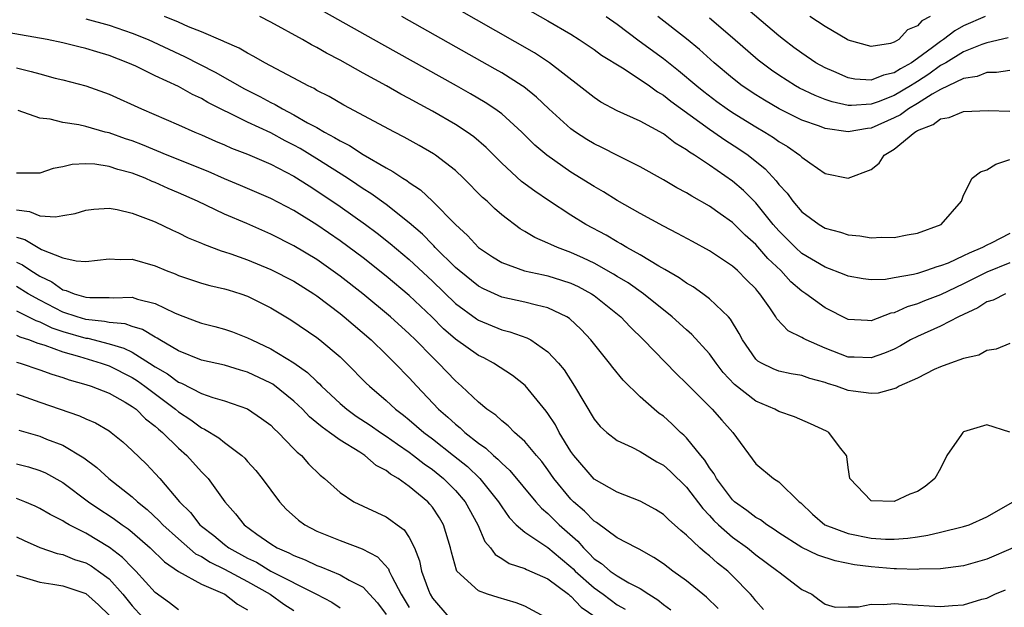
# Model space of a CAD drawing. Units: inches. Extents: x 2607000 to 2610000, y 1488000 to 1491000.
# Drawn here: x 2607909 to 2607995, y 1489256 to 1489307 of the extents above; entities that cross this region are included whole.
import ezdxf

# ---------------------------------------------------------------- set-up
doc = ezdxf.new("R2010")
doc.units = ezdxf.units.IN
doc.header["$MEASUREMENT"] = 0
doc.layers.add('LD26071488_2ft', color=214, linetype='Continuous')

msp = doc.modelspace()

# ---------------------------------------------------------------- linework, layer by layer
at = {"layer": 'LD26071488_2ft'}
for points, elevation in [([(2607995, 1489288.209), (2607993.384, 1489287.384), (2607993, 1489287.215), (2607992.63, 1489287), (2607991.475, 1489286.525), (2607991, 1489286.27), (2607989.659, 1489285.659), (2607989, 1489285.402), (2607988.674, 1489285.326), (2607987.774, 1489285), (2607987, 1489284.76), (2607986.668, 1489284.668), (2607985, 1489284.364), (2607984.245, 1489284.246), (2607983, 1489284.203), (2607982.295, 1489284.295), (2607981, 1489284.522), (2607980.67, 1489284.67), (2607979, 1489285.291), (2607977, 1489286.496), (2607976.446, 1489287), (2607975, 1489288.449), (2607974.517, 1489289), (2607973, 1489290.879), (2607971.932, 1489291.933), (2607971, 1489292.743), (2607969, 1489294.137), (2607967.703, 1489295), (2607967.263, 1489295.263), (2607967, 1489295.47), (2607966.03, 1489296.03), (2607965, 1489296.835), (2607963, 1489297.944), (2607961, 1489298.846), (2607959.593, 1489299.593), (2607959, 1489299.978), (2607957.72, 1489301), (2607955.154, 1489303), (2607953.85, 1489303.85), (2607938.573, 1489312.573)], 8492), ([(2607994.621, 1489283), (2607993.55, 1489282.451), (2607993, 1489282.287), (2607992.227, 1489281.773), (2607990.567, 1489281), (2607989, 1489280.189), (2607987, 1489279.313), (2607986.392, 1489279), (2607985.521, 1489278.479), (2607985, 1489278.217), (2607984.154, 1489277.846), (2607983, 1489277.449), (2607981.513, 1489277.512), (2607981, 1489277.521), (2607979, 1489278.292), (2607977.375, 1489279), (2607977.128, 1489279.128), (2607977, 1489279.217), (2607975.8, 1489279.8), (2607974.833, 1489280.834), (2607974.74, 1489281), (2607974.211, 1489281.789), (2607973.358, 1489283), (2607973.181, 1489283.181), (2607973, 1489283.412), (2607972.199, 1489284.198), (2607971.412, 1489285), (2607971, 1489285.373), (2607969, 1489286.715), (2607967.514, 1489287.514), (2607966.229, 1489288.229), (2607965, 1489288.843), (2607963, 1489289.936), (2607961, 1489291.079), (2607959.819, 1489291.819), (2607959, 1489292.279), (2607957, 1489293.53), (2607954.902, 1489295), (2607953.872, 1489295.873), (2607952.739, 1489297), (2607951, 1489298.568), (2607950.418, 1489299), (2607949.567, 1489299.567), (2607948.307, 1489300.307), (2607947.08, 1489301), (2607940.613, 1489304.613), (2607933, 1489308.913)], 8488), ([(2607951, 1489308.891), (2607955, 1489306.633), (2607957, 1489305.463), (2607957.723, 1489305), (2607959, 1489304.134), (2607959.65, 1489303.65), (2607961.459, 1489302.541), (2607963, 1489301.556), (2607963.798, 1489301), (2607964.486, 1489300.485), (2607965, 1489300.2), (2607965.658, 1489299.658), (2607969, 1489297.251), (2607969.379, 1489297), (2607970.326, 1489296.326), (2607971.546, 1489295.546), (2607972.34, 1489295), (2607973.813, 1489293.813), (2607974.773, 1489292.773), (2607975, 1489292.466), (2607975.711, 1489291.711), (2607976.224, 1489291), (2607977, 1489290.091), (2607978.493, 1489289), (2607979, 1489288.685), (2607980.331, 1489288.331), (2607981, 1489288.095), (2607982.014, 1489288.014), (2607983, 1489287.843), (2607983.9, 1489287.9), (2607985, 1489287.876), (2607986.103, 1489288.103), (2607987, 1489288.248), (2607989.067, 1489289), (2607990.807, 1489291), (2607991, 1489291.522), (2607991.751, 1489293), (2607992.45, 1489293.55), (2607993, 1489293.725), (2607993.797, 1489294.203), (2607995, 1489294.634)], 8494), ([(2607992.856, 1489307), (2607991, 1489306.177), (2607990.239, 1489305.762), (2607989.258, 1489305), (2607989, 1489304.841), (2607988.316, 1489304.316), (2607987, 1489303.348), (2607986.494, 1489303), (2607985.529, 1489302.471), (2607985, 1489302.109), (2607984.072, 1489301.928), (2607983, 1489301.497), (2607981.576, 1489301.576), (2607981, 1489301.693), (2607979.758, 1489302.242), (2607979, 1489302.55), (2607978.216, 1489303), (2607977, 1489303.811), (2607976.311, 1489304.311), (2607975.403, 1489305), (2607975, 1489305.314), (2607971.93, 1489307.93)], 8502), ([(2607915, 1489306.8), (2607917, 1489306.249), (2607919, 1489305.568), (2607920.383, 1489305), (2607923.542, 1489303.542), (2607926.181, 1489302.181), (2607928.731, 1489300.731), (2607930.064, 1489300.064), (2607931, 1489299.555), (2607931.38, 1489299.38), (2607932.012, 1489299), (2607933, 1489298.498), (2607934.194, 1489297.806), (2607935, 1489297.377), (2607935.646, 1489297), (2607936.536, 1489296.536), (2607937, 1489296.225), (2607937.824, 1489295.823), (2607939, 1489295.04), (2607941, 1489293.887), (2607941.587, 1489293.587), (2607942.433, 1489293), (2607942.79, 1489292.79), (2607943, 1489292.618), (2607943.983, 1489291.983), (2607945.004, 1489291.004), (2607947, 1489288.984), (2607948.053, 1489288.052), (2607949, 1489287.016), (2607950.199, 1489286.199), (2607951, 1489285.696), (2607952.975, 1489284.975), (2607954.625, 1489284.625), (2607955, 1489284.558), (2607956.188, 1489284.189), (2607957, 1489283.916), (2607957.623, 1489283.623), (2607958.784, 1489283), (2607959, 1489282.852), (2607961.306, 1489281), (2607962.124, 1489280.124), (2607963.292, 1489279), (2607966.105, 1489276.105), (2607967, 1489275.242), (2607967.223, 1489275), (2607969.232, 1489273), (2607970.058, 1489272.058), (2607971.019, 1489271), (2607973, 1489268.274), (2607974.543, 1489267), (2607975, 1489266.709), (2607976.755, 1489265), (2607976.898, 1489264.898), (2607977.915, 1489263.915), (2607978.975, 1489263), (2607981, 1489262.233), (2607983, 1489261.841), (2607984.246, 1489261.754), (2607985, 1489261.75), (2607986.171, 1489261.829), (2607987, 1489261.971), (2607987.904, 1489262.096), (2607989, 1489262.373), (2607991, 1489262.847), (2607991.488, 1489263), (2607993, 1489263.686), (2607995.295, 1489265)], 8482), ([(2607995, 1489271.025), (2607993, 1489271.641), (2607991, 1489271.053), (2607990.926, 1489271), (2607990.821, 1489270.821), (2607989.551, 1489269), (2607989, 1489267.884), (2607988.52, 1489267), (2607987.681, 1489266.319), (2607987, 1489265.881), (2607986.344, 1489265.656), (2607985, 1489265.011), (2607983, 1489265.062), (2607981.154, 1489267), (2607981, 1489267.948), (2607980.897, 1489268.898), (2607980.855, 1489269), (2607980.25, 1489269.75), (2607979.323, 1489271), (2607979.113, 1489271.113), (2607977.748, 1489271.748), (2607976.344, 1489272.344), (2607975, 1489272.797), (2607974.652, 1489273), (2607973, 1489273.7), (2607971.158, 1489275.158), (2607970.189, 1489276.189), (2607969.567, 1489277), (2607969, 1489277.809), (2607967.479, 1489279.479), (2607967, 1489279.883), (2607965.77, 1489281), (2607963.279, 1489283), (2607961.939, 1489283.94), (2607961, 1489284.496), (2607960.696, 1489284.696), (2607959, 1489285.646), (2607958.088, 1489286.088), (2607957, 1489286.572), (2607955.823, 1489287), (2607955.251, 1489287.252), (2607955, 1489287.392), (2607953.862, 1489287.861), (2607953, 1489288.393), (2607952.609, 1489288.609), (2607951, 1489289.828), (2607950.375, 1489290.375), (2607949.731, 1489291), (2607949.341, 1489291.341), (2607947.706, 1489293), (2607947, 1489293.663), (2607945.264, 1489295), (2607945.106, 1489295.106), (2607943.842, 1489295.842), (2607942.563, 1489296.564), (2607941.714, 1489297), (2607937.336, 1489299.336), (2607936.069, 1489300.069), (2607935, 1489300.603), (2607934.756, 1489300.756), (2607934.232, 1489301), (2607933.441, 1489301.441), (2607930.491, 1489303), (2607929.544, 1489303.544), (2607929, 1489303.811), (2607928.261, 1489304.261), (2607927, 1489304.792), (2607926.869, 1489304.869), (2607925, 1489305.682), (2607923.893, 1489306.107), (2607923, 1489306.511), (2607921.803, 1489307)], 8484), ([(2607995, 1489278.692), (2607993.807, 1489278.193), (2607993, 1489278.085), (2607992.32, 1489277.68), (2607991, 1489277.382), (2607989.867, 1489277), (2607989, 1489276.682), (2607988.437, 1489276.437), (2607987, 1489275.707), (2607985.416, 1489275), (2607985.163, 1489274.837), (2607983.611, 1489274.389), (2607983, 1489274.375), (2607981.442, 1489274.558), (2607981, 1489274.639), (2607980.001, 1489275), (2607979.226, 1489275.226), (2607979, 1489275.311), (2607977.67, 1489275.67), (2607977, 1489275.914), (2607976.074, 1489276.074), (2607975, 1489276.309), (2607974.5, 1489276.5), (2607973.49, 1489277), (2607973.176, 1489277.176), (2607973, 1489277.35), (2607971.847, 1489279), (2607971.571, 1489279.57), (2607970.81, 1489280.81), (2607970.631, 1489281), (2607969, 1489282.567), (2607968.426, 1489283), (2607967.592, 1489283.591), (2607967, 1489283.923), (2607966.381, 1489284.381), (2607965.114, 1489285.113), (2607964.616, 1489285.385), (2607963, 1489286.354), (2607961.841, 1489287), (2607961.324, 1489287.324), (2607961, 1489287.493), (2607960.059, 1489288.059), (2607958.299, 1489289), (2607957, 1489289.81), (2607955.064, 1489291.064), (2607953.866, 1489291.866), (2607952.727, 1489292.727), (2607951, 1489294.311), (2607949.655, 1489295.655), (2607948.58, 1489296.58), (2607947.998, 1489297), (2607947, 1489297.646), (2607945, 1489298.802), (2607943.574, 1489299.574), (2607943, 1489299.902), (2607942.278, 1489300.278), (2607941.028, 1489301), (2607939, 1489302.103), (2607937, 1489303.216), (2607935.825, 1489303.825), (2607935, 1489304.308), (2607934.542, 1489304.543), (2607933.749, 1489305), (2607931, 1489306.506), (2607930.047, 1489307)], 8486), ([(2607995, 1489285.69), (2607993, 1489284.859), (2607991, 1489283.847), (2607989, 1489282.9), (2607987.624, 1489282.376), (2607987, 1489282.12), (2607986.125, 1489281.875), (2607985, 1489281.357), (2607984.692, 1489281.308), (2607983, 1489280.664), (2607982.67, 1489280.67), (2607981, 1489280.768), (2607979, 1489281.775), (2607977.342, 1489283), (2607977, 1489283.226), (2607976.042, 1489284.042), (2607975.158, 1489285), (2607974.046, 1489286.046), (2607973, 1489287.251), (2607972.082, 1489288.083), (2607971, 1489289.174), (2607969.91, 1489289.91), (2607969, 1489290.584), (2607967.451, 1489291.451), (2607967, 1489291.746), (2607966.17, 1489292.17), (2607965, 1489292.866), (2607963, 1489293.979), (2607961.073, 1489294.927), (2607959.659, 1489295.658), (2607959, 1489295.968), (2607958.362, 1489296.362), (2607957.389, 1489297), (2607957, 1489297.278), (2607955.083, 1489299), (2607954.018, 1489300.018), (2607952.904, 1489300.904), (2607952.759, 1489301), (2607951, 1489302.112), (2607950.44, 1489302.44), (2607942.356, 1489307)], 8490), ([(2607960.059, 1489307), (2607961, 1489306.325), (2607962.9, 1489304.9), (2607965, 1489303.373), (2607966.322, 1489302.322), (2607967.887, 1489301), (2607968.504, 1489300.504), (2607969.641, 1489299.642), (2607970.529, 1489299), (2607971, 1489298.682), (2607973, 1489297.453), (2607973.794, 1489297), (2607974.535, 1489296.536), (2607975, 1489296.183), (2607975.751, 1489295.751), (2607976.81, 1489295), (2607977, 1489294.815), (2607977.674, 1489294.326), (2607979, 1489293.406), (2607981, 1489292.994), (2607983, 1489293.766), (2607983.693, 1489294.307), (2607984.13, 1489295), (2607985, 1489295.521), (2607986.777, 1489297), (2607986.926, 1489297.075), (2607987, 1489297.131), (2607988.36, 1489297.64), (2607989, 1489298.144), (2607989.743, 1489298.257), (2607991, 1489298.774), (2607993.139, 1489298.861), (2607995, 1489298.817)], 8496), ([(2607995, 1489302.318), (2607993.858, 1489302.142), (2607993, 1489302.139), (2607992.183, 1489301.817), (2607991, 1489301.641), (2607989, 1489300.693), (2607988.288, 1489300.288), (2607987, 1489299.459), (2607986.213, 1489299), (2607985.521, 1489298.479), (2607985, 1489298.217), (2607983, 1489297.335), (2607982.689, 1489297.311), (2607981, 1489297.017), (2607979, 1489297.296), (2607978.507, 1489297.493), (2607977, 1489298.032), (2607975.017, 1489299.017), (2607973.747, 1489299.747), (2607973, 1489300.204), (2607971.815, 1489301), (2607971, 1489301.648), (2607969.406, 1489303), (2607968.14, 1489304.141), (2607967, 1489305.069), (2607964.535, 1489307)], 8498), ([(2607994.857, 1489305.143), (2607993, 1489304.716), (2607992.574, 1489304.574), (2607991, 1489303.934), (2607989.449, 1489303), (2607989, 1489302.749), (2607987.993, 1489302.007), (2607987, 1489301.368), (2607986.762, 1489301.238), (2607986.414, 1489301), (2607985, 1489300.148), (2607983.611, 1489299.611), (2607983, 1489299.41), (2607981.28, 1489299.28), (2607981, 1489299.294), (2607979.604, 1489299.604), (2607979, 1489299.811), (2607978.147, 1489300.147), (2607976.802, 1489300.802), (2607976.445, 1489301), (2607975, 1489301.915), (2607974.354, 1489302.355), (2607973.217, 1489303.217), (2607971, 1489305.159), (2607969, 1489306.86)], 8500), ([(2607988.115, 1489307), (2607987.38, 1489306.62), (2607987, 1489306.179), (2607986.149, 1489305.851), (2607985.396, 1489305), (2607985, 1489304.763), (2607984.666, 1489304.666), (2607983, 1489304.413), (2607981, 1489304.958), (2607980.921, 1489305), (2607979, 1489306.135), (2607977.69, 1489307)], 8504), ([(2607995.287, 1489261), (2607993, 1489260.028), (2607991, 1489259.44), (2607989, 1489259.193), (2607987.155, 1489259.154), (2607987, 1489259.134), (2607985.19, 1489259.19), (2607985, 1489259.178), (2607983, 1489259.351), (2607981.548, 1489259.548), (2607979.878, 1489259.879), (2607978.367, 1489260.366), (2607977, 1489261.023), (2607975, 1489262.318), (2607974.606, 1489262.606), (2607973.951, 1489263), (2607973.42, 1489263.42), (2607973, 1489263.632), (2607972.24, 1489264.239), (2607971.162, 1489265), (2607971, 1489265.153), (2607969.599, 1489267), (2607969.401, 1489267.401), (2607969, 1489267.929), (2607968.592, 1489268.592), (2607968.234, 1489269), (2607967, 1489270.529), (2607966.768, 1489270.768), (2607966.497, 1489271), (2607965.74, 1489271.74), (2607965, 1489272.39), (2607964.643, 1489272.643), (2607964.205, 1489273), (2607963, 1489274.088), (2607961.512, 1489275.511), (2607960.614, 1489276.614), (2607960.336, 1489277), (2607958.724, 1489279), (2607957.891, 1489279.892), (2607956.863, 1489280.863), (2607956.642, 1489281), (2607955, 1489281.793), (2607954.001, 1489281.999), (2607953, 1489282.27), (2607951, 1489282.709), (2607949.415, 1489283.415), (2607949, 1489283.643), (2607947.314, 1489285), (2607947, 1489285.28), (2607945.25, 1489287), (2607945.135, 1489287.135), (2607945, 1489287.254), (2607944.143, 1489288.143), (2607943, 1489289.133), (2607941, 1489290.72), (2607939.681, 1489291.681), (2607939, 1489292.093), (2607938.463, 1489292.463), (2607937.638, 1489293), (2607935, 1489294.671), (2607933.56, 1489295.56), (2607933, 1489295.871), (2607932.247, 1489296.247), (2607931, 1489296.915), (2607929, 1489297.843), (2607927.302, 1489298.698), (2607927, 1489298.836), (2607925.565, 1489299.565), (2607925, 1489299.9), (2607924.24, 1489300.24), (2607923, 1489300.943), (2607921, 1489301.86), (2607919.308, 1489302.692), (2607918.631, 1489303), (2607917, 1489303.629), (2607915.935, 1489303.935), (2607915, 1489304.235), (2607914.371, 1489304.371), (2607913, 1489304.714), (2607911.63, 1489305), (2607907, 1489305.817)], 8480), ([(2607909, 1489302.555), (2607910.247, 1489302.247), (2607911, 1489302.025), (2607912.327, 1489301.673), (2607913, 1489301.511), (2607915, 1489300.984), (2607917, 1489300.277), (2607919.816, 1489299), (2607923, 1489297.633), (2607924.419, 1489297), (2607925, 1489296.766), (2607926.219, 1489296.219), (2607927, 1489295.896), (2607927.612, 1489295.612), (2607929, 1489295.084), (2607931, 1489294.222), (2607933, 1489293.187), (2607934.327, 1489292.327), (2607935, 1489291.921), (2607937, 1489290.566), (2607939.202, 1489289), (2607940.23, 1489288.231), (2607941.352, 1489287.352), (2607943, 1489285.957), (2607945, 1489284.093), (2607947, 1489282.165), (2607948.822, 1489280.822), (2607949, 1489280.708), (2607951, 1489279.884), (2607951.714, 1489279.714), (2607953.188, 1489279.188), (2607953.521, 1489279), (2607955, 1489277.985), (2607955.92, 1489277), (2607956.405, 1489276.405), (2607957.317, 1489275), (2607959, 1489272.14), (2607959.516, 1489271.516), (2607960.1, 1489271), (2607961, 1489270.297), (2607962.278, 1489269.722), (2607963, 1489269.348), (2607964.448, 1489268.448), (2607965, 1489268.162), (2607965.606, 1489267.606), (2607967, 1489266.259), (2607968.406, 1489264.406), (2607969, 1489263.813), (2607969.381, 1489263.381), (2607969.785, 1489263), (2607971, 1489261.933), (2607972.277, 1489261), (2607973, 1489260.406), (2607974.912, 1489259), (2607975, 1489258.916), (2607977, 1489257.403), (2607977.867, 1489257), (2607978.492, 1489256.492), (2607979, 1489256.118), (2607979.87, 1489255.87), (2607981, 1489255.914), (2607981.892, 1489255.892), (2607983, 1489256.142), (2607984.096, 1489256.096), (2607985, 1489256.183), (2607986.088, 1489256.089), (2607989, 1489255.936), (2607990.025, 1489256.025), (2607991, 1489256.086), (2607992.565, 1489256.565), (2607993, 1489256.661), (2607993.702, 1489257), (2607994.628, 1489257.372)], 8478), ([(2607973.662, 1489255.662), (2607973, 1489256.41), (2607972.757, 1489256.758), (2607972.543, 1489257), (2607971, 1489258.595), (2607970.571, 1489259), (2607969.693, 1489259.693), (2607969, 1489260.32), (2607968.607, 1489260.607), (2607968.169, 1489261), (2607967, 1489262.105), (2607966.503, 1489262.503), (2607965.447, 1489263.447), (2607965, 1489263.904), (2607964.328, 1489264.327), (2607963, 1489265.048), (2607961, 1489265.815), (2607959, 1489266.953), (2607957.242, 1489269), (2607957, 1489269.337), (2607955.976, 1489271), (2607955.645, 1489271.645), (2607955, 1489272.628), (2607954.845, 1489272.845), (2607953.045, 1489275.045), (2607951.932, 1489275.932), (2607950.285, 1489277), (2607949.442, 1489277.443), (2607949, 1489277.646), (2607947, 1489279.078), (2607945.973, 1489279.973), (2607944.953, 1489281), (2607943, 1489282.852), (2607941, 1489284.529), (2607939, 1489286.099), (2607937, 1489287.585), (2607935, 1489288.975), (2607933, 1489290.218), (2607931, 1489291.255), (2607928.378, 1489292.378), (2607927, 1489292.946), (2607925.571, 1489293.571), (2607922.023, 1489295), (2607919.892, 1489295.892), (2607919, 1489296.232), (2607918.421, 1489296.421), (2607917, 1489296.921), (2607916.668, 1489297), (2607915, 1489297.466), (2607914.388, 1489297.612), (2607913, 1489297.816), (2607911.894, 1489298.107), (2607911, 1489298.203), (2607909.136, 1489298.864)], 8476), ([(2607969.759, 1489255.758), (2607968.749, 1489256.749), (2607967, 1489258.146), (2607965.818, 1489259), (2607965, 1489259.619), (2607964.182, 1489260.182), (2607962.903, 1489260.903), (2607962.68, 1489261), (2607961, 1489261.871), (2607959.204, 1489263.204), (2607959, 1489263.317), (2607958.177, 1489264.177), (2607957.209, 1489265), (2607957, 1489265.207), (2607955.517, 1489267), (2607955, 1489267.745), (2607954.468, 1489268.468), (2607954.005, 1489269), (2607953, 1489270.216), (2607952.111, 1489271), (2607951.56, 1489271.56), (2607951, 1489271.993), (2607950.487, 1489272.487), (2607949.725, 1489273), (2607949, 1489273.601), (2607947.534, 1489275), (2607947, 1489275.458), (2607945.541, 1489277), (2607945, 1489277.512), (2607943.541, 1489279), (2607943, 1489279.528), (2607941.383, 1489281), (2607938.974, 1489283), (2607937, 1489284.528), (2607935, 1489285.953), (2607933, 1489287.157), (2607931, 1489288.162), (2607928.928, 1489289.072), (2607927, 1489289.891), (2607924.664, 1489291), (2607923, 1489291.742), (2607922.11, 1489292.109), (2607921, 1489292.625), (2607920.722, 1489292.722), (2607920.119, 1489293), (2607919, 1489293.432), (2607917.755, 1489293.755), (2607917, 1489294.024), (2607915.782, 1489294.218), (2607915, 1489294.257), (2607913.813, 1489294.187), (2607913, 1489293.987), (2607912.155, 1489293.845), (2607911, 1489293.433), (2607909, 1489293.43)], 8474), ([(2607909, 1489290.253), (2607910.122, 1489290.122), (2607911, 1489289.756), (2607912.355, 1489289.646), (2607913, 1489289.78), (2607914.054, 1489289.946), (2607915, 1489290.242), (2607915.675, 1489290.325), (2607917, 1489290.4), (2607917.713, 1489290.287), (2607919, 1489289.976), (2607920.628, 1489289.372), (2607921, 1489289.217), (2607922.502, 1489288.503), (2607923, 1489288.281), (2607923.848, 1489287.848), (2607925, 1489287.377), (2607925.255, 1489287.255), (2607926.715, 1489286.715), (2607927, 1489286.64), (2607927.544, 1489286.456), (2607929, 1489285.925), (2607931, 1489285.094), (2607933, 1489284.081), (2607934.731, 1489283), (2607935, 1489282.816), (2607937, 1489281.295), (2607937.366, 1489281), (2607939.683, 1489279), (2607941, 1489277.729), (2607941.745, 1489277), (2607943, 1489275.711), (2607943.647, 1489275), (2607945.541, 1489273), (2607946.33, 1489272.33), (2607947, 1489271.703), (2607947.399, 1489271.399), (2607947.81, 1489271), (2607949, 1489270.057), (2607949.632, 1489269.632), (2607950.28, 1489269), (2607950.677, 1489268.677), (2607951, 1489268.324), (2607951.709, 1489267.709), (2607953.948, 1489265), (2607954.439, 1489264.439), (2607955, 1489263.983), (2607955.986, 1489263), (2607957.586, 1489261.586), (2607958.07, 1489261), (2607958.554, 1489260.554), (2607959, 1489260.067), (2607959.651, 1489259.651), (2607960.392, 1489259), (2607961, 1489258.584), (2607962.016, 1489257.984), (2607963, 1489257.483), (2607963.73, 1489257), (2607964.517, 1489256.517), (2607965, 1489256.091), (2607965.643, 1489255.643)], 8472), ([(2607909, 1489287.898), (2607909.696, 1489287.696), (2607910.867, 1489287), (2607911.156, 1489286.844), (2607913, 1489286.106), (2607914.166, 1489285.835), (2607915, 1489285.801), (2607917, 1489286.035), (2607917.971, 1489285.971), (2607919, 1489285.997), (2607921, 1489285.411), (2607921.96, 1489285), (2607922.712, 1489284.712), (2607923, 1489284.583), (2607925, 1489283.925), (2607925.721, 1489283.721), (2607927, 1489283.439), (2607927.326, 1489283.326), (2607928.401, 1489283), (2607929, 1489282.791), (2607931, 1489281.789), (2607932.748, 1489280.748), (2607935, 1489279.207), (2607935.266, 1489279), (2607937, 1489277.539), (2607937.568, 1489277), (2607939.264, 1489275.264), (2607939.541, 1489275), (2607941, 1489273.767), (2607941.818, 1489273), (2607942.493, 1489272.493), (2607943, 1489272.084), (2607944.254, 1489271), (2607945, 1489270.443), (2607946.84, 1489269), (2607948.034, 1489268.034), (2607949.106, 1489267), (2607950.724, 1489265), (2607951, 1489264.556), (2607951.636, 1489263.636), (2607952.265, 1489263), (2607953, 1489262.351), (2607955, 1489261.038), (2607956.103, 1489260.103), (2607957, 1489259.373), (2607957.194, 1489259.194), (2607957.371, 1489259), (2607959, 1489257.554), (2607959.778, 1489257), (2607961, 1489256.077), (2607961.686, 1489255.686)], 8470), ([(2607909, 1489285.734), (2607909.501, 1489285.501), (2607910.217, 1489285), (2607911, 1489284.521), (2607912.032, 1489284.032), (2607913, 1489283.347), (2607913.293, 1489283.294), (2607913.988, 1489283), (2607915, 1489282.718), (2607915.325, 1489282.675), (2607917, 1489282.678), (2607917.361, 1489282.639), (2607919, 1489282.692), (2607919.461, 1489282.539), (2607921, 1489282.167), (2607922.654, 1489281.346), (2607923, 1489281.193), (2607924.608, 1489280.608), (2607925, 1489280.442), (2607926.16, 1489280.16), (2607927, 1489279.933), (2607927.694, 1489279.694), (2607929, 1489279.195), (2607929.363, 1489279), (2607931, 1489278.24), (2607933.011, 1489277.011), (2607934.197, 1489276.197), (2607935, 1489275.39), (2607935.21, 1489275.211), (2607935.401, 1489275), (2607937, 1489273.498), (2607937.578, 1489273), (2607938.411, 1489272.411), (2607939.62, 1489271.62), (2607940.502, 1489271), (2607941, 1489270.673), (2607941.967, 1489269.967), (2607943, 1489269.273), (2607943.367, 1489269), (2607944.278, 1489268.278), (2607945, 1489267.785), (2607945.973, 1489267), (2607947, 1489265.969), (2607947.836, 1489265), (2607948.944, 1489263), (2607949.554, 1489261.554), (2607950.035, 1489261), (2607950.421, 1489260.421), (2607951, 1489260.087), (2607951.644, 1489259.644), (2607953, 1489259.221), (2607953.14, 1489259.14), (2607955, 1489258.329), (2607956.779, 1489257), (2607956.888, 1489256.888), (2607957, 1489256.822), (2607957.872, 1489255.872), (2607959.152, 1489255)], 8468), ([(2607954.77, 1489255), (2607953, 1489255.948), (2607952.256, 1489256.257), (2607950.698, 1489256.698), (2607949.757, 1489257), (2607949, 1489257.271), (2607947.129, 1489259), (2607947.074, 1489259.074), (2607946.64, 1489260.64), (2607946.568, 1489261), (2607945.973, 1489263), (2607945.61, 1489263.61), (2607945, 1489264.53), (2607944.791, 1489264.791), (2607944.593, 1489265), (2607943, 1489266.31), (2607942.035, 1489267), (2607941.381, 1489267.381), (2607941, 1489267.695), (2607940.144, 1489268.144), (2607939.156, 1489269), (2607938.717, 1489269.283), (2607937, 1489270.326), (2607936.09, 1489271), (2607935.44, 1489271.44), (2607935, 1489271.832), (2607934.347, 1489272.347), (2607933.747, 1489273), (2607933, 1489273.708), (2607931.168, 1489275.169), (2607931, 1489275.265), (2607929, 1489276.215), (2607928.383, 1489276.383), (2607927, 1489276.81), (2607925, 1489277.256), (2607923, 1489278.048), (2607921.411, 1489279), (2607921.165, 1489279.165), (2607921, 1489279.242), (2607919.903, 1489279.903), (2607919, 1489280.162), (2607918.383, 1489280.383), (2607917, 1489280.502), (2607916.604, 1489280.604), (2607915, 1489280.777), (2607914.242, 1489281), (2607913, 1489281.416), (2607911, 1489282.441), (2607909.994, 1489283), (2607909, 1489283.62)], 8466), ([(2607909, 1489281.532), (2607910.672, 1489280.672), (2607911, 1489280.571), (2607912.049, 1489280.049), (2607913, 1489279.739), (2607915, 1489279.165), (2607915.149, 1489279.149), (2607917, 1489278.663), (2607918.286, 1489278.286), (2607919, 1489277.934), (2607920.515, 1489277), (2607921, 1489276.678), (2607922.06, 1489276.06), (2607923, 1489275.357), (2607923.264, 1489275.264), (2607925, 1489274.373), (2607925.988, 1489274.012), (2607927, 1489273.726), (2607929, 1489273.041), (2607930.212, 1489272.212), (2607931, 1489271.611), (2607931.299, 1489271.299), (2607931.646, 1489271), (2607933, 1489269.589), (2607933.279, 1489269.279), (2607933.657, 1489269), (2607934.285, 1489268.285), (2607935.283, 1489267.283), (2607935.67, 1489267), (2607937, 1489265.799), (2607938.21, 1489265), (2607941, 1489263.686), (2607941.408, 1489263.408), (2607941.942, 1489263), (2607942.562, 1489262.562), (2607943, 1489261.893), (2607943.461, 1489261), (2607943.89, 1489259.889), (2607944.045, 1489259), (2607944.652, 1489257.347), (2607944.794, 1489257), (2607945, 1489256.656), (2607946.434, 1489255)], 8464), ([(2607909, 1489279.401), (2607909.263, 1489279.263), (2607910.121, 1489279), (2607910.753, 1489278.753), (2607911.452, 1489278.548), (2607913, 1489277.958), (2607914.43, 1489277.57), (2607916.323, 1489277), (2607917, 1489276.75), (2607919, 1489275.74), (2607919.453, 1489275.453), (2607920.089, 1489275), (2607922.751, 1489273), (2607923, 1489272.78), (2607924.075, 1489272.075), (2607925, 1489271.381), (2607925.275, 1489271.276), (2607926.514, 1489270.514), (2607927, 1489270.116), (2607928.502, 1489269), (2607928.759, 1489268.759), (2607929, 1489268.473), (2607929.704, 1489267.704), (2607930.264, 1489267), (2607931, 1489265.989), (2607931.751, 1489265), (2607932.351, 1489264.351), (2607933.396, 1489263.396), (2607933.94, 1489263), (2607935, 1489262.447), (2607937, 1489261.637), (2607938.925, 1489260.925), (2607940.237, 1489260.237), (2607941.192, 1489259.192), (2607941.258, 1489259), (2607941.48, 1489258.52), (2607942.308, 1489257), (2607943, 1489255.856)], 8462), ([(2607909, 1489277.092), (2607909.309, 1489277), (2607911, 1489276.428), (2607912.035, 1489276.035), (2607913, 1489275.739), (2607913.543, 1489275.544), (2607915, 1489275.151), (2607915.453, 1489275), (2607917, 1489274.381), (2607918.392, 1489273.608), (2607919, 1489273.251), (2607919.34, 1489273), (2607920.168, 1489272.168), (2607921, 1489271.536), (2607921.274, 1489271.274), (2607921.615, 1489271), (2607923, 1489269.622), (2607923.728, 1489269), (2607925, 1489267.589), (2607925.3, 1489267.3), (2607925.569, 1489267), (2607927.014, 1489265), (2607927.963, 1489263.963), (2607928.705, 1489263), (2607929.801, 1489262.198), (2607931, 1489261.354), (2607931.559, 1489261), (2607932.575, 1489260.574), (2607933, 1489260.329), (2607933.971, 1489259.97), (2607935, 1489259.468), (2607935.353, 1489259.353), (2607937, 1489258.68), (2607937.788, 1489258.212), (2607939, 1489257.591), (2607939.559, 1489257), (2607940.24, 1489256.239), (2607941, 1489255.236)], 8460), ([(2607909, 1489274.333), (2607911, 1489273.611), (2607914.445, 1489272.445), (2607915, 1489272.182), (2607915.821, 1489271.821), (2607917, 1489271.132), (2607917.189, 1489271), (2607918.18, 1489270.18), (2607919, 1489269.434), (2607920.241, 1489268.241), (2607921, 1489267.446), (2607921.398, 1489267), (2607923.088, 1489265), (2607924.055, 1489264.055), (2607924.856, 1489263), (2607925, 1489262.876), (2607926.06, 1489262.06), (2607927, 1489261.286), (2607927.375, 1489261), (2607929, 1489260.114), (2607929.755, 1489259.755), (2607931.013, 1489258.987), (2607934.95, 1489257), (2607936.301, 1489256.301), (2607937, 1489255.804)], 8458), ([(2607909.189, 1489271.189), (2607911, 1489270.669), (2607911.573, 1489270.427), (2607913, 1489269.886), (2607914.805, 1489268.805), (2607915.947, 1489267.947), (2607916.972, 1489267), (2607919, 1489265.427), (2607919.455, 1489265), (2607920.313, 1489264.313), (2607921.349, 1489263.349), (2607921.653, 1489263), (2607923, 1489261.773), (2607924.5, 1489260.499), (2607925, 1489260.255), (2607925.761, 1489259.761), (2607927, 1489259.173), (2607929, 1489258.084), (2607930.946, 1489257), (2607932.144, 1489256.144), (2607933, 1489255.58)], 8456), ([(2607909, 1489268.287), (2607910.018, 1489268.018), (2607911, 1489267.705), (2607911.488, 1489267.488), (2607913, 1489266.65), (2607915.215, 1489265), (2607916.278, 1489264.278), (2607917, 1489263.817), (2607917.484, 1489263.485), (2607918.128, 1489263), (2607918.649, 1489262.649), (2607919, 1489262.36), (2607920.559, 1489261), (2607921.789, 1489259.789), (2607923, 1489258.948), (2607925, 1489257.86), (2607927.032, 1489257), (2607928.129, 1489256.129), (2607929, 1489255.646)], 8454), ([(2607923, 1489255.637), (2607922.244, 1489256.243), (2607921, 1489257.129), (2607919.324, 1489259), (2607919, 1489259.316), (2607918.178, 1489260.178), (2607917.036, 1489261.036), (2607915, 1489262.265), (2607913.537, 1489263), (2607913.195, 1489263.195), (2607913, 1489263.333), (2607911.889, 1489263.889), (2607911, 1489264.419), (2607910.614, 1489264.614), (2607909.712, 1489265), (2607909, 1489265.284)], 8452), ([(2607909, 1489261.97), (2607909.642, 1489261.641), (2607911, 1489261.029), (2607912.513, 1489260.513), (2607913, 1489260.428), (2607914.008, 1489260.008), (2607915, 1489259.697), (2607915.443, 1489259.443), (2607916.098, 1489259), (2607917, 1489258.335), (2607918.207, 1489257), (2607919, 1489255.989), (2607919.885, 1489255)], 8450), ([(2607909, 1489258.639), (2607911, 1489258.048), (2607912.124, 1489257.876), (2607913, 1489257.722), (2607915, 1489257.048), (2607916.08, 1489256.08), (2607917, 1489255.175)], 8448)]:
    msp.add_lwpolyline(points, dxfattribs=dict(at, elevation=elevation))

doc.saveas('drawing.dxf')
